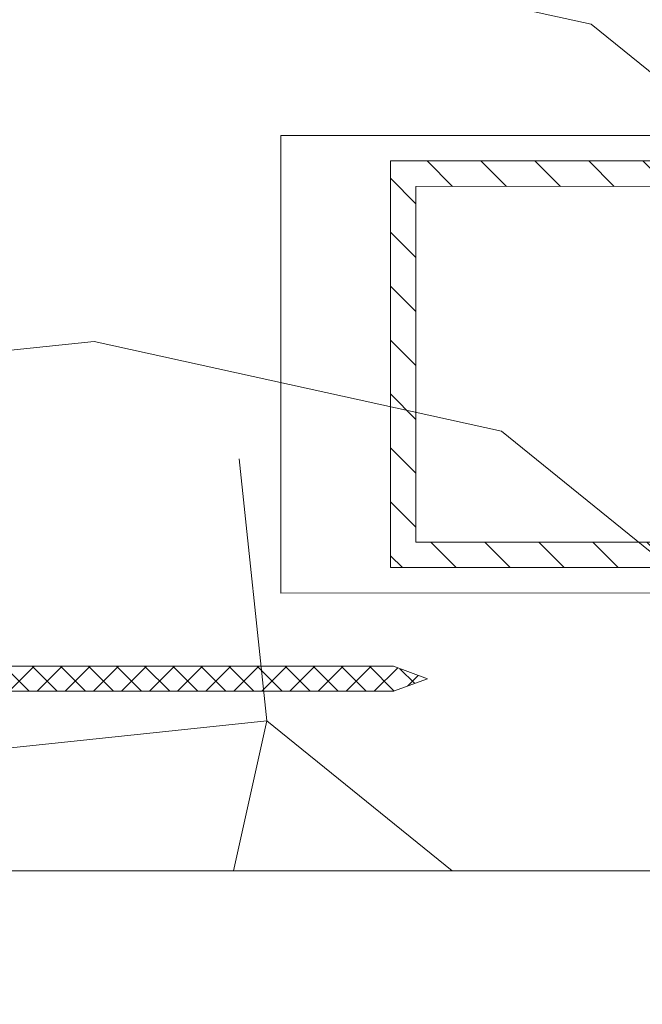
# Model space of a CAD drawing. Units: millimetres. Extents: x 0 to 416, y -14 to 583.
# Drawn here: x 272 to 284, y 412 to 431 of the extents above; entities that cross this region are included whole.
import ezdxf

# ---------------------------------------------------------------- set-up
doc = ezdxf.new("R2010")
doc.units = ezdxf.units.MM
doc.header["$PDMODE"] = 2
doc.header["$PDSIZE"] = 10
for name, color, linetype, lineweight in [('AM_1', 30, 'Continuous', 30), ('AM_2', 6, 'Continuous', 20), ('AM_4', 3, 'Continuous', 20), ('AM_5', 3, 'Continuous', 20), ('AM_8', 1, 'Continuous', 15), ('Contour principale', 30, 'Continuous', 15), ('Contour secondaire', 5, 'Continuous', 9)]:
    doc.layers.add(name, color=color, linetype=linetype, lineweight=lineweight)
doc.styles.get("Standard").update_dxf_attribs({"font": 'arial.ttf'})
doc.dimstyles.new('MAL-ISO$0', dxfattribs={"dimtxt": 3, "dimasz": 3, "dimexe": 1, "dimexo": 1, "dimgap": 1.5, "dimtad": 1, "dimtxsty": 'Standard', "dimcen": 0, "dimclrd": 256, "dimclre": 256, "dimclrt": 3, "dimadec": 1, "dimazin": 2, "dimtp": 0.1, "dimtm": 0.1, "dimtfac": 0.71, "dimtmove": 0, "dimatfit": 3, "dimfxl": 1, "dimlwd": -1, "dimlwe": -1, "dimarcsym": 1})

# ---------------------------------------------------------------- blocks, each defined once
blk = doc.blocks.new('*D33')
at = {"layer": 'AM_5', "transparency": 16777216}
for p, q in [((109.345210650407, 413.6157593959997), (109.345210650407, 366.1230838268941)), ((318.3551797089215, 413.6208555842888), (318.3551797089215, 366.1230838268941)), ((315.3551797089215, 367.1230838268941), (112.345210650407, 367.1230838268941))]:
    blk.add_line(p, q, dxfattribs=at)
for points in [[(112.345210650407, 367.6230838268941), (112.345210650407, 366.6230838268941), (109.345210650407, 367.1230838268941)], [(315.3551797089215, 367.6230838268941), (315.3551797089215, 366.6230838268941), (318.3551797089215, 367.1230838268941)]]:
    blk.add_solid(points, dxfattribs=at)
at = {"layer": 'Defpoints', "color": 0, "transparency": 16777216}
for p in [(109.345210650407, 414.6157593959997), (318.3551797089215, 414.6208555842888), (109.345210650407, 367.1230838268941)]:
    blk.add_point(p, dxfattribs=at)
at = {"layer": 'AM_5', "color": 3, "transparency": 16777216, "insert": (213.8501951796642, 371.2465490383538), "char_height": 4, "attachment_point": 5}
blk.add_mtext('Largeur Fond de Feuillure = LO + 5 (935)', dxfattribs=at)
blk = doc.blocks.new('*D34')
at = {"layer": 'AM_5', "transparency": 16777216}
for p, q in [((110.3452106672035, 413.6157569269812), (110.3452112206616, 380.6650525094755)), ((316.8551797257981, 413.6160961727355), (316.8551802792618, 380.6650559781301)), ((113.345211203865, 381.6650525598651), (313.8551802624652, 381.6650559277404))]:
    blk.add_line(p, q, dxfattribs=at)
for points in [[(113.3452111954668, 382.1650525598651), (113.3452112122633, 381.1650525598651), (110.345211203865, 381.6650525094755)], [(313.855180254067, 382.1650559277404), (313.8551802708635, 381.1650559277404), (316.8551802624652, 381.6650559781301)]]:
    blk.add_solid(points, dxfattribs=at)
at = {"layer": 'Defpoints', "color": 0, "transparency": 16777216}
for p in [(110.345210650407, 414.6157569269812), (316.8551797090015, 414.6160961727355), (316.8551802624652, 381.6650559781301)]:
    blk.add_point(p, dxfattribs=at)
at = {"layer": 'AM_5', "color": 3, "transparency": 16777216, "insert": (213.6001956639281, 385.7871551987823), "char_height": 4, "attachment_point": 5, "rotation": 9.623713195174826e-07}
blk.add_mtext('{\\fArial Black|b1|i0|c0|p34;\\C1;Largeur Ouvrant : LO (930)}', dxfattribs=at)
blk = doc.blocks.new('*D35')
at = {"layer": 'AM_5', "transparency": 16777216}
for p, q in [((310.8551791652375, 413.6160088735829), (310.8551795145407, 392.8536074373555)), ((152.333231731117, 397.127729832119), (152.3332318030242, 392.8536047704087)), ((155.3332317862004, 393.8536048208802), (307.8551794977168, 393.853607386884))]:
    blk.add_line(p, q, dxfattribs=at)
for points in [[(155.3332317777885, 394.3536048208802), (155.3332317946123, 393.3536048208802), (152.3332317862004, 393.8536047704087)], [(307.8551794893049, 394.353607386884), (307.8551795061288, 393.353607386884), (310.8551794977168, 393.8536074373555)]]:
    blk.add_solid(points, dxfattribs=at)
at = {"layer": 'Defpoints', "color": 0, "transparency": 16777216}
for p in [(310.8551791612349, 414.6160088639703), (152.3332317266045, 398.1277298274084), (310.855179509896, 393.8536074277429)]:
    blk.add_point(p, dxfattribs=at)
at = {"layer": 'AM_5', "color": 3, "transparency": 16777216, "insert": (231.5942055725862, 397.9770713153418), "char_height": 4, "attachment_point": 5, "rotation": 9.639346397879344e-07}
blk.add_mtext('Largeur passage Réel = LO - 96 (834)', dxfattribs=at)
blk = doc.blocks.new('clou')
at = {"layer": 'AM_2'}
h = blk.add_hatch(dxfattribs=at)
h.set_pattern_fill('ANSI37', color=256, scale=0.2459953501827569, angle=90.00000000036471)
h.set_pattern_definition([(135.0000000003647, (-21479.64352174433, -29256.69439305927), (-0.5522753123047979, -0.5522753123118284), []), (225.0000000003646, (-21479.64352174433, -29256.69439305927), (0.5522753123118284, -0.5522753123047979), [])])
h.paths.add_polyline_path([(0.5095215506190698, -47.90807630012671), (0.01763945850098025, -49.2454167794258), (-0.4744598468640788, -47.90815621253842), (-0.4764997032133351, -0.0002632908971236247), (0.5082786646427166, -0.0002933481019908868)])
for p, q in [((-0.4744598468640788, -47.90815621253842), (-0.476499700837735, -0.0003188966464904297)), ((-0.4744598468640788, -47.90807630015024), (0.01753085188965997, -49.24349652161436)), ((0.5095215506190698, -47.90807630014126), (0.01753085188965997, -49.24349652161436))]:
    blk.add_line(p, q, dxfattribs=at)
blk.add_lwpolyline([(0.5095215506190698, -47.90807630014126), (0.5082786646427166, -0.0002933481019908868)], dxfattribs=at)
blk = doc.blocks.new('serrure + gâche')
at = {"layer": 'AM_8'}
h = blk.add_hatch(dxfattribs=at)
h.set_pattern_fill('_U', color=5, scale=15, angle=45, style=0, pattern_type=0)
h.set_pattern_definition([(45, (-0.7046196977502746, -0.03644266567289378), (-10.60660171779821, 10.60660171779821), [])])
h.paths.add_polyline_path([(752.1053723542564, 279.3722149435453), (42.10537310795462, 279.405115766931), (42.10490971607487, 269.4051157776703), (742.1049089731132, 269.372678346157), (742.0984214868122, 129.372678496451), (42.09842222978841, 129.4051159279588), (42.09795883791321, 119.4051159386963), (752.097958084194, 119.372215115307)])
at = {"layer": 'AM_4', "color": 5}
for points in [[(42.10583649983437, 289.4051157561953), (795.2141050126047, 289.3702173306192), (795.2057639588866, 109.3702175238541), (42.09749544603619, 109.405115949432)], [(42.09795883789502, 119.4051159386963), (752.097958084194, 119.372215115307), (752.1053723542564, 279.3722149435453), (42.10537310795462, 279.405115766931)], [(42.09842222977477, 129.4051159279588), (742.0984214868122, 129.372678496451), (742.1049089731132, 269.372678346157), (42.10490971607487, 269.4051157776703)]]:
    blk.add_lwpolyline(points, dxfattribs=at)

msp = doc.modelspace()

# ---------------------------------------------------------------- hatches: boundary and pattern name
at = {"layer": 'Contour secondaire'}
h = msp.add_hatch(dxfattribs=at)
h.set_pattern_fill('352', color=5, scale=73.33, angle=51.00000096237132)
h.set_pattern_definition([(51.00000096237134, (16.15182216146829, 19.94583994506871), (-10.84005081028688, 103.1361774472488), [21.999, -51.331]), (51.00000096237134, (13.30241645502988, 22.25324311099274), (-10.84005081028688, 103.1361774472488), [21.999, -51.331]), (51.00000096237134, (9.911008208077163, 29.71745514927926), (-10.84005081028688, 103.1361774472488), [14.666, -58.664]), (51.00000096237134, (6.519599961124413, 37.18166718756572), (-10.84005081028688, 103.1361774472488), [10.9995, -62.33049999999999]), (51.00000096237134, (0.8207885482476343, 41.79647351941384), (-10.84005081028688, 103.1361774472488), [7.333, -65.997]), (51.00000096237134, (-16.4150386942494, 32.16425131906993), (-10.84005081028688, 103.1361774472488), [3.6665, -18.3325, 3.6665, -47.6645]), (51.00000096237134, (-12.34223490291566, 43.01987160430917), (-10.84005081028688, 103.1361774472488), [3.6665, -29.332, 10.9995, -29.332]), (51.00000096237134, (-5.962027945657837, 56.72489759598682), (-10.84005081028688, 103.1361774472488), [3.6665, -3.6665, 3.6665, -62.33049999999999]), (51.00000096237134, (-11.11883681802027, 56.18289505547244), (-10.84005081028688, 103.1361774472488), [3.6665, -69.6635]), (51.00000096237134, (-19.12505139682111, 57.94829568088215), (-10.84005081028688, 103.1361774472488), [10.9995, -62.33049999999999]), (51.00000096237134, (-24.82386280969791, 62.56310201273027), (-10.84005081028688, 103.1361774472488), [14.666, -58.664]), (51.00000096237134, (-32.83007738849875, 64.32850263813998), (-10.84005081028688, 103.1361774472488), [18.3325, -21.999, 3.6665, -29.332]), (141.0000009623713, (-17.09643423863042, 13.84441899554423), (-103.1361774472488, -10.84005081028688), [3.6665, -7.333, 18.3325, -43.998]), (141.0000009623713, (-20.48784248558314, 21.30863103383075), (-103.1361774472488, -10.84005081028688), [3.6665, -3.6665, 10.9995, -54.9975]), (141.0000009623713, (-40.97568497116623, 42.6172620676615), (-103.1361774472488, -10.84005081028688), [7.333, -65.997]), (141.0000009623713, (-15.87303615373503, 27.0074424467075), (-103.1361774472488, -10.84005081028688), [14.666, -21.999, 3.6665, -32.9985]), (141.0000009623713, (-44.90909575863333, 55.23828297831045), (-103.1361774472488, -10.84005081028688), [3.6665, -69.6635]), (141.0000009623713, (-14.10763552832537, 35.01365702550834), (-103.1361774472488, -10.84005081028688), [10.9995, -62.33049999999999]), (141.0000009623713, (-12.34223490291566, 43.01987160430917), (-103.1361774472488, -10.84005081028688), [7.333, -65.997]), (141.0000009623713, (-7.727428571067549, 48.71868301718598), (-103.1361774472488, -10.84005081028688), [3.6665, -10.9995, 10.9995, -47.6645]), (141.0000009623713, (-8.269431111581923, 53.87549188954841), (-103.1361774472488, -10.84005081028688), [3.6665, -69.6635]), (141.0000009623713, (5.435594880095721, 47.49528493229059), (-103.1361774472488, -10.84005081028688), [10.2662, -63.0638]), (141.0000009623713, (19.14062087177336, 41.11507797503282), (-103.1361774472488, -10.84005081028688), [7.333, -65.997]), (141.0000009623713, (0.9601815521143067, 65.27311471530197), (-103.1361774472488, -10.84005081028688), [3.6665, -69.6635]), (141.0000009623713, (8.424393590400797, 68.6645229622547), (-103.1361774472488, -10.84005081028688), [10.9995, -62.33049999999999]), (141.0000009623713, (13.03919992224888, 74.3633343751315), (-103.1361774472488, -10.84005081028688), [10.9995, -62.33049999999999]), (96.00000096237126, (28.91223607598388, 47.35589192842394), (-56.98811412985205, 46.14806331935893), [5.1851643, -5.1851643, 5.1851643, -88.14878760146]), (96.00000096237126, (5.435594880095721, 47.49528493229059), (-56.98811412985205, 46.14806331935893), [10.3703286, -93.33395190146]), (96.00000096237126, (-41.51768751168061, 47.77407094002393), (-56.98811412985205, 46.14806331935893), [10.3703286, -93.33395190146]), (96.00000096237126, (-18.04104631579241, 47.63467793615729), (-56.98811412985205, 46.14806331935893), [10.3703286, -93.33395190146]), (96.00000096237126, (-4.336020324114827, 41.25447097889946), (-56.98811412985205, 46.14806331935893), [10.3703286, -93.33395190146]), (96.00000096237126, (20.90602149718305, 49.12129255383365), (-56.98811412985205, 46.14806331935893), [10.3703286, -93.33395190146]), (96.00000096237126, (13.44180945889656, 45.72988430688088), (-56.98811412985205, 46.14806331935893), [15.55563956, -88.14864094146]), (96.00000096237126, (-26.04726089459325, 49.400078561567), (-56.98811412985205, 46.14806331935893), [5.1851643, -98.51911620146]), (96.00000096237126, (-34.05347547339409, 51.16547918697671), (-56.98811412985205, 46.14806331935893), [5.1851643, -98.51911620146]), (96.00000096237126, (-15.59425014600168, 73.96072483848383), (-56.98811412985205, 46.14806331935893), [5.1851643, -98.51911620146]), (96.00000096237126, (-5.559418409010163, 28.09144752773619), (-56.98811412985205, 46.14806331935893), [5.1851643, -98.51911620146]), (96.00000096237126, (-0.1238235289143859, 75.5867324600269), (-56.98811412985205, 46.14806331935893), [5.1851643, -98.51911620146]), (96.00000096237126, (-10.57683427750595, 51.02608618311001), (-56.98811412985205, 46.14806331935893), [5.1851643, -98.51911620146]), (96.00000096237126, (-11.66083935853464, 61.33970392783493), (-56.98811412985205, 46.14806331935893), [5.1851643, -98.51911620146]), (186.0000009623713, (-2.570619698705116, 49.2606855577003), (-46.14806331935894, -56.98811412985204), [5.1851643, -5.1851643, 15.55563956, -77.77831234146]), (186.0000009623713, (4.351589799067057, 57.80890267701551), (-46.14806331935894, -56.98811412985204), [5.1851643, -98.51911620146]), (186.0000009623713, (24.2974297441358, 41.65708051554714), (-46.14806331935894, -56.98811412985204), [5.1851643, -98.51911620146]), (186.0000009623713, (0.8207885482476343, 41.79647351941384), (-46.14806331935894, -56.98811412985204), [5.1851643, -98.51911620146]), (186.0000009623713, (-3.654624779733808, 59.57430330242522), (-46.14806331935894, -56.98811412985204), [5.1851643, -98.51911620146]), (186.0000009623713, (-0.9446120771620485, 33.790258940613), (-46.14806331935894, -56.98811412985204), [5.1851643, -98.51911620146]), (186.0000009623713, (17.51461325023033, 56.58550459212012), (-46.14806331935894, -56.98811412985204), [5.1851643, -98.51911620146]), (186.0000009623713, (2.307403165924001, 2.849405706438347), (-46.14806331935894, -56.98811412985204), [5.1851643, -98.51911620146]), (186.0000009623713, (1.765400625409654, 8.00621457880078), (-46.14806331935894, -56.98811412985204), [10.3703286, -93.33395190146]), (186.0000009623713, (1.223398084895308, 13.16302345116321), (-46.14806331935894, -56.98811412985204), [10.3703286, -93.33395190146]), (186.0000009623713, (5.838204416743395, 18.86183486404002), (-46.14806331935894, -56.98811412985204), [10.3703286, -93.33395190146]), (186.0000009623713, (2.446796169790673, 26.32604690232648), (-46.14806331935894, -56.98811412985204), [10.3703286, -93.33395190146]), (186.0000009623713, (-1.889224154324097, 67.58051788122606), (-46.14806331935894, -56.98811412985204), [10.3703286, -93.33395190146]), (186.0000009623713, (35.83444557375603, 55.9041090477391), (-46.14806331935894, -56.98811412985204), [10.3703286, -93.33395190146]), (186.0000009623713, (-7.448642563334204, 95.67196540896231), (-46.14806331935894, -56.98811412985204), [10.3703286, -93.33395190146]), (186.0000009623713, (-1.749831150457396, 91.05715907711419), (-46.14806331935894, -56.98811412985204), [10.3703286, -93.33395190146]), (186.0000009623713, (-3.515231775867107, 83.05094449831336), (-46.14806331935894, -56.98811412985204), [10.3703286, -93.33395190146]), (186.0000009623713, (-35.8188760988038, 43.15926460817587), (-46.14806331935894, -56.98811412985204), [15.55563956, -88.14864094146]), (186.0000009623713, (-0.1238235289143859, 75.5867324600269), (-46.14806331935894, -56.98811412985204), [15.55563956, -88.14864094146]), (77.56505216237133, (-42.6016925927093, 58.08768868474885), (46.1480632956864, 56.98811414723543), [8.198293999999999, -155.77257075341]), (77.56505216237133, (-14.10763552832537, 35.01365702550834), (46.1480632956864, 56.98811414723543), [8.198293999999999, -155.77257075341]), (77.56505216237133, (-26.58926343510763, 54.55688743392943), (46.1480632956864, 56.98811414723543), [8.198293999999999, -155.77257075341]), (77.56505216237133, (27.1468354505742, 39.34967734962311), (46.1480632956864, 56.98811414723543), [8.198293999999999, -155.77257075341]), (77.56505216237133, (19.14062087177336, 41.11507797503282), (46.1480632956864, 56.98811414723543), [8.198293999999999, -155.77257075341]), (77.56505216237133, (-6.101420949524538, 33.24825640009863), (46.1480632956864, 56.98811414723543), [8.198293999999999, -155.77257075341]), (77.56505216237133, (-34.59547801390846, 56.32228805933909), (46.1480632956864, 56.98811414723543), [8.198293999999999, -155.77257075341]), (77.56505216237133, (-3.654624779733808, 59.57430330242522), (46.1480632956864, 56.98811414723543), [16.396588, -147.57427675341]), (114.4349497823713, (-12.20284189904896, 66.49651280019731), (-56.98811412641972, 46.14806332139163), [8.198293999999999, -155.77257075341]), (114.4349497823713, (11.81580183735355, 61.20031092396823), (-56.98811412641972, 46.14806332139163), [8.198293999999999, -155.77257075341]), (114.4349497823713, (-22.65585264764053, 41.93586652328048), (-56.98811412641972, 46.14806332139163), [8.198293999999999, -155.77257075341]), (114.4349497823713, (-34.73487101777511, 32.84564686345095), (-56.98811412641972, 46.14806332139163), [8.198293999999999, -155.77257075341]), (114.4349497823713, (4.351589799067057, 57.80890267701551), (-56.98811412641972, 46.14806332139163), [8.198293999999999, -155.77257075341]), (114.4349497823713, (-0.2632165327810583, 52.1100912641387), (-56.98811412641972, 46.14806332139163), [8.198293999999999, -155.77257075341]), (114.4349497823713, (-27.27065897948864, 36.23705511040367), (-56.98811412641972, 46.14806332139163), [16.396588, -147.57427675341]), (114.4349497823713, (27.28622845444085, 62.82631854551124), (-56.98811412641972, 46.14806332139163), [16.396588, -147.57427675341]), (114.4349497823713, (19.82201641615436, 59.43491029855852), (-56.98811412641972, 46.14806332139163), [16.396588, -147.57427675341]), (167.5650521623713, (-8.548217119315211, 6.922209497772087), (-56.98811414723543, 46.14806329568638), [8.198293999999999, -155.77257075341]), (167.5650521623713, (-39.89167989013754, 32.30364432293663), (-56.98811414723543, 46.14806329568638), [8.198293999999999, -155.77257075341]), (167.5650521623713, (9.229612663696145, 11.3976228257535), (-56.98811414723543, 46.14806329568638), [8.198293999999999, -155.77257075341]), (167.5650521623713, (-46.67449638404304, 47.23206839950961), (-56.98811414723543, 46.14806329568638), [8.198293999999999, -155.77257075341]), (167.5650521623713, (-7.866821574934193, 25.24204182129779), (-56.98811414723543, 46.14806329568638), [8.198293999999999, -155.77257075341]), (167.5650521623713, (-4.336020324114827, 41.25447097889946), (-56.98811414723543, 46.14806329568638), [8.198293999999999, -155.77257075341]), (167.5650521623713, (-11.11883681802027, 56.18289505547244), (-56.98811414723543, 46.14806329568638), [8.198293999999999, -155.77257075341]), (167.5650521623713, (-9.090219659829586, 12.07901837013452), (-56.98810847065019, 46.14808903939516), [8.198293999999999, -155.77257075341]), (167.5650521623713, (-6.101420949524538, 33.24825640009863), (-56.98811414723543, 46.14806329568638), [8.198293999999999, -155.77257075341]), (167.5650521623713, (13.44180945889656, 45.72988430688088), (-56.98811414723543, 46.14806329568638), [8.198293999999999, -155.77257075341]), (167.5650521623713, (12.35780437786786, 56.0435020516058), (-56.98811414723543, 46.14806329568638), [8.198293999999999, -155.77257075341]), (167.5650521623713, (4.490982802933701, 81.28554387290365), (-56.98811414723543, 46.14806329568638), [8.198293999999999, -155.77257075341]), (167.5650521623713, (-47.21649892455736, 52.38887727187205), (-56.98811414723543, 46.14806329568638), [8.198293999999999, -155.77257075341]), (167.5650521623713, (-51.2893027158911, 41.53325698663281), (-56.98811414723543, 46.14806329568638), [16.396588, -147.57427675341]), (167.5650521623713, (-4.475413327981471, 17.77782978301133), (-56.98811414723543, 46.14806329568638), [16.396588, -147.57427675341]), (204.4349497823713, (-2.849405706438461, 2.307403165923972), (-46.14806332139165, -56.98811412641971), [8.198293999999999, -155.77257075341]), (204.4349497823713, (39.22585382070878, 48.43989700945264), (-46.14806332139165, -56.98811412641971), [8.198293999999999, -155.77257075341]), (204.4349497823713, (8.424393590400797, 68.6645229622547), (-46.14806332139165, -56.98811412641971), [8.198293999999999, -155.77257075341]), (204.4349497823713, (9.911008208077163, 29.71745514927926), (-46.14806332139165, -56.98811412641971), [8.198293999999999, -155.77257075341]), (204.4349497823713, (13.30241645502988, 22.25324311099274), (-46.14806332139165, -56.98811412641971), [8.198293999999999, -155.77257075341]), (204.4349497823713, (6.519599961124413, 37.18166718756572), (-46.14806332139165, -56.98811412641971), [8.198293999999999, -155.77257075341]), (204.4349497823713, (-13.82884952059197, 81.96693941728466), (-46.14806332139165, -56.98811412641971), [8.198293999999999, -155.77257075341]), (204.4349497823713, (-12.06344889518232, 89.9731539960855), (-46.14806332139165, -56.98811412641971), [16.396588, -147.57427675341])])
h.paths.add_polyline_path([(271.3551636980183, 418.1504633036178), (271.3551636960651, 418.1504633036178), (271.3551636509007, 414.6160081158607), (315.8551797090028, 414.6160089586677), (316.8551796951613, 415.6160089776072), (316.5707217646395, 421.116008972831), (315.3551796821912, 421.1160089524141), (315.3551795310223, 430.1160089603928), (316.1052451506459, 430.1160089729913), (315.6396995010992, 439.1173437770038), (314.5880489117723, 440.1160089757622), (309.3551793560423, 440.1160088777477), (309.3551792392968, 447.6160088600253), (308.3551792237308, 448.6160088444593), (279.7296391179605, 448.6160083988741), (279.4922660045173, 448.1693902766078), (279.4954752379053, 448.1730790129537), (279.4208193367351, 447.8936176293733), (279.2029235396151, 447.0779626043644), (279.4351663892898, 446.782833289625), (279.0953691585795, 446.6753514825917), (279.0948346217858, 446.6754048954642), (278.9841302301106, 446.2615699136066), (278.9856032290615, 446.2614227261611), (279.1875629554695, 445.9508947666627), (278.8764487393959, 445.8590351353324), (278.7476224612196, 445.3774569460178), (278.045661129501, 445.447599490914), (277.9415464580883, 445.2517074693948), (278.9406843366684, 445.0452578177425), (278.6217423651921, 444.9767406389907), (278.3721993966062, 444.5072249030994), (278.3722218310828, 444.5071590191941), (278.4825247950682, 444.1832294641854), (278.1635828235919, 444.1147122854336), (277.9140398550042, 443.6451965495422), (277.1293741657074, 443.7236032164812), (277.0252503211694, 443.5276939357032), (278.0242178607857, 443.3212794808147), (277.7052758893075, 443.2527623020629), (277.4557329207216, 442.7832465661716), (276.6712467434978, 442.8616352956074), (276.5671137258353, 442.665708755572), (277.5659109265013, 442.4593294974442), (277.246968955025, 442.3908123186922), (276.9974259864391, 441.9212965828009), (276.2131193212881, 441.9996673747334), (276.1089771305012, 441.8037235754409), (277.1076039922187, 441.5973795140736), (276.7886620207424, 441.5288623353217), (276.5391190521565, 441.0593465994302), (275.7549918990785, 441.1376994538596), (275.6508405351671, 440.9417383953098), (276.6492970579362, 440.7354295307029), (276.3303550864599, 440.6669123519511), (276.080812117874, 440.1973966160596), (275.2968644768688, 440.2757315329857), (275.192703939833, 440.0797532151787), (276.1909901236536, 439.8734795473322), (275.8720481521773, 439.8049623685802), (275.6225051835914, 439.3354466326891), (274.8387370546592, 439.4137636121119), (274.7345673444989, 439.2177680350475), (275.7326831893711, 439.0115295639615), (275.4137412178948, 438.9430123852094), (275.1641982493089, 438.4734966493184), (274.3806096324496, 438.5517956912381), (274.2764307491647, 438.3557828549164), (275.2743762550886, 438.1495795805906), (274.9554342836117, 438.0810624018388), (274.7058913150263, 437.6115466659477), (273.9224822102399, 437.689827770364), (273.8182941538305, 437.4937976747852), (274.816069320806, 437.2876295972199), (274.4971273493292, 437.2191124184681), (274.2475843807437, 436.7495966825768), (273.4643547880302, 436.82785984949), (273.3601575584964, 436.631812494654), (274.3577623865229, 436.4256796138495), (274.0388204150466, 436.3571624350975), (273.7892774464612, 435.8876466992061), (273.0062273658206, 435.9658919286161), (272.9020209631622, 435.7698273145227), (273.8994554522404, 435.5637296304788), (273.5805134807641, 435.4952124517268), (273.3309705121768, 435.0256967158354), (273.3783713894122, 434.8864933389256), (273.6125216368771, 435.118753779519), (273.6125955638291, 435.1185013844405), (273.8177593253658, 434.8813240543142), (274.349470441506, 434.8814149772185), (274.5887403725326, 435.11875378084), (274.5888142994846, 435.1185013857616), (274.7939780610195, 434.8813240556352), (275.3256891771615, 434.8814149785395), (275.5649591081881, 435.118753782161), (275.5650330351401, 435.1185013870826), (275.770196796675, 434.8813240569562), (276.301907912817, 434.8814149798606), (276.5411778438436, 435.118753783482), (276.5412517707956, 435.1185013884036), (276.7464155323305, 434.8813240582772), (277.2781266484725, 434.8814149811816), (277.5173965794991, 435.1187537848028), (277.5174705064511, 435.1185013897244), (277.722634267986, 434.8813240595979), (278.254345384128, 434.8814149825024), (278.4936153151546, 435.1187537861238), (278.6773429177683, 434.9337874021261), (279.2648024852425, 434.797907225656), (279.4964951100102, 435.0277298788164), (279.7548835797712, 434.6866620862774), (279.7558398952892, 434.6843296219805), (280.2606620090613, 434.5675635980649), (280.4807867991389, 434.7439276201707), (280.7517750326491, 434.4539685048757), (281.2556141698303, 434.3374298447479), (281.4917395463041, 434.3670982618047), (281.7467271934272, 434.2238347515511), (282.087619726287, 434.1449858569505), (282.0858928712855, 434.144585810868), (281.8058211477639, 434.0797039326946), (281.5905264650323, 434.0298284107777), (281.3998429036766, 433.9856543419413), (280.9833446264308, 433.8891676629705), (280.8317923219824, 433.545554577277), (280.5773663822539, 433.7951180722732), (280.5771625931965, 433.7956151160737), (280.1597954283582, 433.6990775365535), (280.1603570006774, 433.6977078553552), (279.9809914346991, 433.3736039546348), (279.75382491711, 433.6051760181439), (279.2681363399378, 433.492835605215), (279.0011335891439, 434.1440583153863), (278.7791164129187, 434.1440203503308), (279.06545897966, 433.1664140431072), (278.8552277158228, 433.4158562220978), (278.3235165995644, 433.415765299244), (278.0249832914268, 434.1438913931651), (277.8029465696607, 434.1438534247673), (278.0892402440045, 433.1664140417863), (277.8790089801691, 433.4158562207768), (277.3472978639089, 433.4157652979231), (277.0488329937096, 434.1437244709438), (276.8267767264026, 434.1436864992037), (277.113021508349, 433.1664140404655), (276.9027902445136, 433.415856219456), (276.3710791282534, 433.4157652966021), (276.0726826959922, 434.1435575487225), (275.8506068831445, 434.1435195736402), (276.1368027726936, 433.1664140391445), (275.9265715088581, 433.415856218135), (275.3948603925979, 433.4157652952811), (275.0965323982748, 434.1433906265012), (274.8744370398864, 434.1433526480766), (275.1605840370381, 433.1664140378234), (274.9503527732026, 433.4158562168141), (274.4186416569442, 433.4157652939601), (274.1203821005593, 434.14322370428), (273.8982671966283, 434.143185722513), (274.1843653013826, 433.1664140365024), (273.9741340375471, 433.415856215493), (273.4424229212887, 433.4157652926393), (273.1442318028418, 434.1430567820587), (272.9220973533711, 434.1430187969494), (273.2081465657271, 433.1664140351814), (272.9979153018916, 433.415856214172), (272.4749305893833, 433.4157667835375), (272.4143566436117, 433.3017967490941), (272.1855781545371, 433.3246571328733), (272.2319278300716, 433.1664140338604), (272.090557369796, 433.3341519573865), (271.6318450991916, 433.3799881659945), (271.5276111771598, 433.1838717741292), (272.5245346493928, 432.9778796803665), (272.2055926779146, 432.9093625016147), (271.9560497093291, 432.4398467657234), (271.1737176769819, 432.5180202451205), (271.0694745818257, 432.3218865939981), (272.0662277151102, 432.1159296969959), (271.747285743632, 432.047412518244), (271.4977427750466, 431.5778967823527), (270.7155902547721, 431.6560523242463), (270.6113379864915, 431.4599014138669), (271.6079207808276, 431.2539797136252), (271.2889788093495, 431.1854625348731), (271.039435840764, 430.7159467989818), (270.2574628325625, 430.7940844033725), (270.1532013911572, 430.5979162337354), (271.1496138465451, 430.392029730254), (270.8306718750669, 430.3235125515022), (270.5811289064815, 429.8539968156109), (269.7993354103528, 429.9321164824986), (269.6950647958231, 429.7359310536043), (270.6913069122625, 429.5300797468834), (270.3723649407843, 429.4615625681315), (270.1228219721989, 428.9920468322402), (269.3412079881431, 429.0701485616247), (269.2369282004889, 428.8739458734731), (270.2329999779799, 428.6681297635126), (269.9140580065018, 428.5996125847608), (269.7898995411026, 428.3660081134367), (271.3551638266025, 428.3660081158607), (271.3551636965544, 418.1887532563002)])

# ---------------------------------------------------------------- linework, layer by layer
at = {"layer": 'Contour principale'}
msp.add_lwpolyline([(308.3551792237308, 448.6160088444593), (256.3551792237312, 448.6160080350272), (255.3551792392972, 447.6160080194578), (255.355147713756, 439.115969618533), (268.3550460364212, 439.1161121466008), (268.355163898232, 428.3660081112148), (271.3551638266025, 428.3660081158607), (271.3551636509007, 414.6160081158607), (315.8551797090028, 414.6160089586677), (316.8551796951613, 415.6160089776072), (315.6396995010992, 439.1173437770038), (314.5880489117723, 440.1160089757622), (309.3551793560423, 440.1160088777477), (309.3551792392968, 447.6160088600253)], close=True, dxfattribs=at)

# ---------------------------------------------------------------- block references
at = {"layer": 'AM_1', "color": 5, "xscale": -0.05, "yscale": 0.05000000000000001, "zscale": 0.05, "rotation": 1.244378919906808e-06}
msp.add_blockref('serrure + gâche', (316.8551797090028, 414.6160089776071), dxfattribs=at)
at = {"layer": 'AM_1', "xscale": -0.5, "yscale": 0.5, "zscale": 0.5, "rotation": 89.99999997915914}
msp.add_blockref('clou', (255.3551026365662, 418.4050177323349), dxfattribs=at)

# ---------------------------------------------------------------- dimensions: what is measured, and where the dimension line sits
at = {"layer": 'AM_5'}
for base, p1, p2, angle, text, picture, middle in [((310.855179509896, 393.8536074277429), (152.3332317266045, 398.1277298274084), (310.8551791612349, 414.6160088639703), 180.0000009639346, 'Largeur passage Réel = LO - 96 (834)', '*D35', (231.5942055848928, 397.9770713081803)), ((109.345210650407, 367.1230838268941), (318.3551797089215, 414.6208555842888), (109.345210650407, 414.6157593959997), 9.639346257545157e-07, 'Largeur Fond de Feuillure = LO + 5 (935)', '*D33', (213.8501951796642, 371.2465490383538)), ((316.8551802624652, 381.6650559781301), (110.345210650407, 414.6157569269812), (316.8551797090015, 414.6160961727355), 180.0000009623713, '{\\fArial Black|b1|i0|c0|p34;\\C1;Largeur Ouvrant : LO (930)}', '*D34', (213.6001956639281, 385.7871551987823))]:
    dim = msp.add_linear_dim(base=base, p1=p1, p2=p2, angle=angle, text=text, dimstyle='MAL-ISO$0', override={"dimtxt": 4, "dimlfac": 2}, dxfattribs=at)
    dim.commit()
    dim.dimension.update_dxf_attribs({"geometry": picture, "text_midpoint": middle})

doc.saveas('drawing.dxf')
